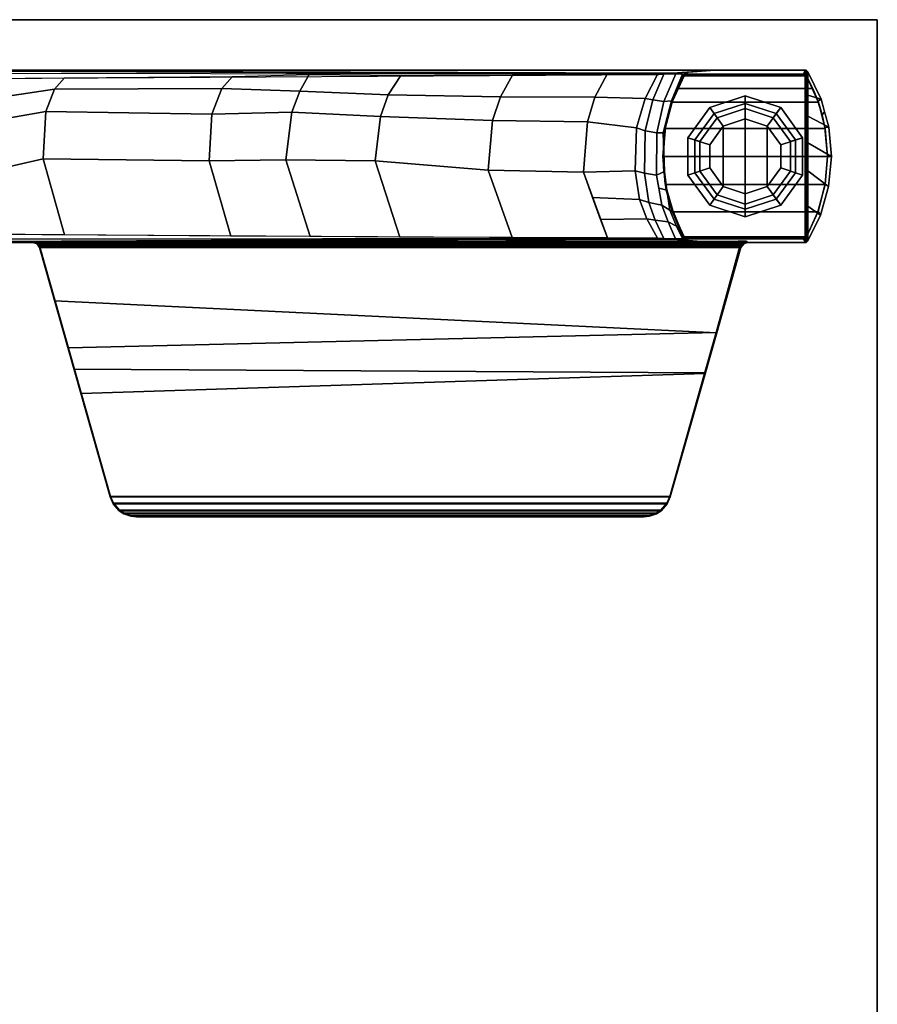
# Model space of a CAD drawing. Units: inches. Extents: x 0 to 180, y 21 to 214.
# Drawn here: x 70 to 78, y 111 to 120 of the extents above; entities that cross this region are included whole.
import ezdxf

# ---------------------------------------------------------------- set-up
doc = ezdxf.new("R2010")
doc.units = ezdxf.units.IN
doc.header["$MEASUREMENT"] = 0
for name, color, linetype in [('TABLE-BASE', 6, 'Continuous'), ('TABLE-GLIDE', 6, 'Continuous'), ('TABLE-TOPEDGE', 6, 'Continuous'), ('TABLE-TOPLAM', 6, 'Continuous')]:
    doc.layers.add(name, color=color, linetype=linetype)

# ---------------------------------------------------------------- blocks, each defined once
blk = doc.blocks.new('UDT1AS_2436LP_1T')
at = {"layer": 'TABLE-BASE'}
for p, q in [((1.999, -1.7536, 25.958), (1.989, -1.764, 25.958)), ((2.0044, -1.7443, 25.958), (1.999, -1.7536, 25.958)), ((2.0062, -1.7341, 25.958), (2.0044, -1.7443, 25.958))]:
    blk.add_line(p, q, dxfattribs=at)
for points in [[(0.9805, -0.4425, 27.324), (0.7243, -0.5123, 27.324), (0.6875, -0.632, 27.324), (0.8778, -0.632, 27.324)], [(0.9805, -0.4425, 27.324), (0.9833, -0.477, 25.294), (0.866, -0.5027, 25.294), (0.8401, -0.4808, 27.324)], [(1.2462, -0.419, 27.324), (0.9805, -0.4425, 27.324), (0.8778, -0.632, 27.324), (1.1208, -0.632, 27.324)], [(1.2462, -0.419, 27.324), (1.2451, -0.454, 25.294), (0.9833, -0.477, 25.294), (0.9805, -0.4425, 27.324)], [(1.5198, -0.4444, 27.324), (1.2462, -0.419, 27.324), (1.1208, -0.632, 27.324), (1.3759, -0.632, 27.324)], [(1.5198, -0.4444, 27.324), (1.4958, -0.4751, 25.294), (1.2451, -0.454, 25.294), (1.2462, -0.419, 27.324)], [(1.7811, -0.5181, 27.324), (1.5198, -0.4444, 27.324), (1.3759, -0.632, 27.324), (1.6978, -0.632, 27.324)], [(1.7811, -0.5181, 27.324), (1.7459, -0.5401, 25.294), (1.4958, -0.4751, 25.294), (1.5198, -0.4444, 27.324)], [(0.7243, -0.5123, 27.324), (0.741, -0.5412, 25.294), (0.5103, -0.6462, 25.294), (0.4746, -0.632, 27.324)], [(0.6875, -0.632, 27.324), (0.7243, -0.5123, 27.324), (0.4746, -0.632, 27.324), (0.6875, -0.632, 27.324)], [(0.7517, -0.5374, 0.462), (0.6274, -0.587, 0.462), (0.741, -0.5412, 25.294), (0.866, -0.5027, 25.294)], [(0.7517, -0.5374, 0.462), (0.7517, -1.8706, 0.462), (0.6274, -1.821, 0.462), (0.6274, -0.587, 0.462)], [(0.8401, -0.4808, 27.324), (0.866, -0.5027, 25.294), (0.741, -0.5412, 25.294), (0.7243, -0.5123, 27.324)], [(0.9912, -0.4756, 0.462), (0.7517, -0.5374, 0.462), (0.866, -0.5027, 25.294), (0.9833, -0.477, 25.294)], [(0.9912, -0.4756, 0.462), (0.9912, -1.9324, 0.462), (0.7517, -1.8706, 0.462), (0.7517, -0.5374, 0.462)], [(1.2472, -0.454, 0.462), (0.9912, -0.4756, 0.462), (0.9833, -0.477, 25.294), (1.2451, -0.454, 25.294)], [(1.2472, -0.454, 0.462), (1.2472, -1.954, 0.462), (0.9912, -1.9324, 0.462), (0.9912, -0.4756, 0.462)], [(1.5029, -0.4763, 0.462), (1.2472, -0.454, 0.462), (1.2451, -0.454, 25.294), (1.4958, -0.4751, 25.294)], [(1.5029, -0.4763, 0.462), (1.5029, -1.9317, 0.462), (1.2472, -1.954, 0.462), (1.2472, -0.454, 0.462)], [(1.7459, -0.5401, 25.294), (1.75, -0.5416, 0.462), (1.5029, -0.4763, 0.462), (1.4958, -0.4751, 25.294)], [(1.75, -0.5416, 0.462), (1.75, -1.8664, 0.462), (1.5029, -1.9317, 0.462), (1.5029, -0.4763, 0.462)], [(2.0154, -0.632, 27.324), (1.7811, -0.5181, 27.324), (1.6978, -0.632, 27.324), (2.0154, -0.632, 27.324)], [(2.0154, -0.632, 27.324), (1.9797, -0.6462, 25.294), (1.7459, -0.5401, 25.294), (1.7811, -0.5181, 27.324)], [(0.6274, -0.587, 0.462), (0.5103, -0.6462, 0.462), (0.5103, -0.6462, 25.294), (0.741, -0.5412, 25.294)], [(0.6274, -0.587, 0.462), (0.6274, -1.821, 0.462), (0.5103, -1.7618, 0.462), (0.5103, -0.6462, 0.462)], [(1.9797, -0.6462, 25.294), (1.9797, -0.6462, 0.462), (1.75, -0.5416, 0.462), (1.7459, -0.5401, 25.294)], [(1.9797, -0.6462, 0.462), (1.9797, -1.7618, 0.462), (1.75, -1.8664, 0.462), (1.75, -0.5416, 0.462)], [(0.4611, -0.6496, 27.324), (0.4969, -0.662, 25.294), (0.495, -0.6724, 25.294), (0.46, -0.6577, 27.324)], [(2.03, -0.6577, 27.324), (2.0289, -0.6496, 27.324), (0.4611, -0.6496, 27.324), (0.46, -0.6577, 27.324)], [(2.03, -8.739, 27.324), (2.03, -0.6577, 27.324), (0.46, -0.6577, 27.324), (0.46, -8.739, 27.324)], [(0.4651, -0.641, 27.324), (0.5019, -0.6532, 25.294), (0.4969, -0.662, 25.294), (0.4611, -0.6496, 27.324)], [(0.4611, -0.6496, 27.324), (2.0289, -0.6496, 27.324), (2.0249, -0.641, 27.324), (0.4651, -0.641, 27.324)], [(0.4746, -0.632, 27.324), (0.5103, -0.6462, 25.294), (0.5019, -0.6532, 25.294), (0.4651, -0.641, 27.324)], [(0.4651, -0.641, 27.324), (2.0249, -0.641, 27.324), (2.0154, -0.632, 27.324), (0.4746, -0.632, 27.324)], [(0.495, -0.6724, 25.294), (0.4969, -0.662, 25.294), (0.497, -0.6617, 0.462), (0.495, -0.6724, 0.462)], [(0.497, -0.6617, 0.462), (0.495, -0.6724, 0.462), (0.495, -0.6724, 25.294)], [(0.4972, -1.7468, 0.462), (0.495, -1.7356, 0.462), (0.495, -0.6724, 0.462), (0.497, -0.6617, 0.462)], [(0.495, -0.6724, 25.294), (0.495, -0.6724, 0.462), (0.495, -1.7356, 0.462), (0.495, -1.7356, 25.294)], [(0.5019, -0.6532, 25.294), (0.5019, -0.6533, 0.462), (0.497, -0.6617, 0.462), (0.4969, -0.662, 25.294)], [(0.5019, -0.6533, 0.462), (0.504, -1.757, 0.462), (0.4972, -1.7468, 0.462), (0.497, -0.6617, 0.462)], [(0.5103, -0.6462, 25.294), (0.5103, -0.6462, 0.462), (0.5019, -0.6533, 0.462), (0.5019, -0.6532, 25.294)], [(0.5103, -0.6462, 0.462), (0.5103, -1.7618, 0.462), (0.504, -1.757, 0.462), (0.5019, -0.6533, 0.462)], [(2.0249, -0.641, 27.324), (1.9877, -0.6528, 25.294), (1.9797, -0.6462, 25.294), (2.0154, -0.632, 27.324)], [(1.9797, -0.6462, 25.294), (1.9877, -0.6528, 25.294), (1.9909, -0.6573, 0.462), (1.9797, -0.6462, 0.462)], [(1.9909, -0.6573, 0.462), (1.991, -1.7505, 0.462), (1.9797, -1.7618, 0.462), (1.9797, -0.6462, 0.462)], [(2.0289, -0.6496, 27.324), (1.9946, -0.6674, 25.294), (1.9877, -0.6528, 25.294), (2.0249, -0.641, 27.324)], [(1.9877, -0.6528, 25.294), (1.9946, -0.6674, 25.294), (1.9945, -0.667, 0.462), (1.9909, -0.6573, 0.462)], [(1.9945, -0.667, 0.462), (1.9946, -1.7404, 0.462), (1.991, -1.7505, 0.462), (1.9909, -0.6573, 0.462)], [(1.9946, -0.6674, 25.294), (1.995, -0.6724, 25.294), (1.995, -0.6724, 0.462), (1.9945, -0.667, 0.462)], [(1.9946, -1.7404, 0.462), (1.9945, -0.667, 0.462), (1.995, -0.6724, 0.462), (1.995, -1.7356, 0.462)], [(2.03, -0.6577, 27.324), (1.995, -0.6724, 25.294), (1.9946, -0.6674, 25.294), (2.0289, -0.6496, 27.324)], [(1.995, -0.6724, 25.294), (1.995, -1.7356, 25.294), (1.995, -1.7356, 0.462), (1.995, -0.6724, 0.462)], [(2.019, -1.2669, 26.5718), (2.0166, -1.2678, 26.5558), (2.0168, -1.2209, 26.5696), (2.0184, -1.2291, 26.6011)], [(2.0175, -1.1951, 26.6077), (2.0179, -1.1918, 26.6301), (2.0184, -1.2291, 26.6011), (2.0168, -1.2209, 26.5696)], [(2.041, -1.218, 27.324), (2.0289, -1.2271, 26.6301), (2.0179, -1.1918, 26.6301), (2.03, -1.1826, 27.324)], [(2.0227, -1.2664, 26.5816), (2.019, -1.2669, 26.5718), (2.0179, -1.1918, 26.6301), (2.0289, -1.2271, 26.6301)], [(2.0227, -1.2664, 26.5816), (2.0289, -1.2271, 26.6301), (2.0281, -1.2658, 26.5908)], [(2.0281, -1.2658, 26.5908), (2.0289, -1.2271, 26.6301), (2.0373, -1.2653, 26.6011)], [(2.0289, -1.2271, 26.6301), (2.041, -1.218, 27.324), (2.0754, -1.2427, 27.324), (2.0633, -1.2519, 26.6301)], [(2.0648, -1.2644, 26.6155), (2.0554, -1.2645, 26.6125), (2.0289, -1.2271, 26.6301), (2.0633, -1.2519, 26.6301)], [(2.0373, -1.2653, 26.6011), (2.0289, -1.2271, 26.6301), (2.0554, -1.2645, 26.6125)], [(2.041, -1.218, 27.324), (2.03, -1.1826, 27.324), (2.03, -7.697, 27.324), (2.0434, -7.6583, 27.324)], [(2.0754, -1.2427, 27.324), (2.041, -1.218, 27.324), (2.0434, -7.6583, 27.324), (2.0754, -7.6369, 27.324)], [(2.0754, -1.2427, 27.324), (2.8541, -1.4639, 27.324), (2.8507, -1.4696, 26.9551), (2.0633, -1.2519, 26.6301)], [(2.8507, -1.4696, 26.9551), (2.9879, -7.372, 27.0079), (2.0697, -7.6326, 26.9951), (2.0633, -1.2519, 26.6301)], [(2.0648, -1.2644, 26.6155), (2.0633, -1.2519, 26.6301), (2.0697, -7.6326, 26.9951), (2.0712, -7.6142, 26.979)], [(2.0754, -7.6369, 27.324), (2.5605, -7.4992, 27.324), (2.8541, -1.4639, 27.324), (2.0754, -1.2427, 27.324)], [(2.0166, -1.2678, 26.5558), (2.019, -1.2669, 26.5718), (2.0253, -7.6167, 26.9354), (2.0229, -7.6176, 26.9194)], [(2.019, -1.2669, 26.5718), (2.0227, -1.2664, 26.5816), (2.029, -7.6161, 26.9452), (2.0253, -7.6167, 26.9354)], [(2.0227, -1.2664, 26.5816), (2.0281, -1.2658, 26.5908), (2.0345, -7.6156, 26.9544), (2.029, -7.6161, 26.9452)], [(2.0281, -1.2658, 26.5908), (2.0373, -1.2653, 26.6011), (2.0436, -7.615, 26.9646), (2.0345, -7.6156, 26.9544)], [(2.0373, -1.2653, 26.6011), (2.0493, -1.2648, 26.6096), (2.0557, -7.6145, 26.9731), (2.0436, -7.615, 26.9646)], [(2.0493, -1.2648, 26.6096), (2.0554, -1.2645, 26.6125), (2.0618, -7.6143, 26.976), (2.0557, -7.6145, 26.9731)], [(2.0554, -1.2645, 26.6125), (2.0648, -1.2644, 26.6155), (2.0712, -7.6142, 26.979), (2.0618, -7.6143, 26.976)], [(0.4886, -1.865, 26.5054), (0.4655, -8.7248, 27.008), (0.46, -8.739, 27.324), (0.46, -1.4797, 27.324)], [(2.0245, -8.7248, 27.008), (2.0014, -1.865, 26.5054), (2.03, -1.4797, 27.324), (2.03, -8.739, 27.324)], [(2.5605, -7.4992, 27.324), (3.1846, -7.3219, 27.324), (3.2176, -1.5671, 27.324), (2.8541, -1.4639, 27.324)], [(2.8541, -1.4639, 27.324), (3.2176, -1.5671, 27.324), (3.2227, -1.5739, 27.0267), (2.8507, -1.4696, 26.9551)], [(3.2227, -1.5739, 27.0267), (3.4056, -7.2535, 27.0137), (2.9879, -7.372, 27.0079), (2.8507, -1.4696, 26.9551)], [(3.1846, -7.3219, 27.324), (4.3483, -6.9914, 27.324), (4.3483, -1.8882, 27.324), (3.2176, -1.5671, 27.324)], [(3.2176, -1.5671, 27.324), (4.3483, -1.8882, 27.324), (4.3431, -1.8921, 27.0267), (3.2227, -1.5739, 27.0267)], [(4.3431, -1.8921, 27.0267), (4.3431, -6.9875, 27.0267), (3.4056, -7.2535, 27.0137), (3.2227, -1.5739, 27.0267)], [(0.4838, -1.7341, 25.958), (0.495, -1.7356, 25.294), (0.4969, -1.746, 25.294), (0.4857, -1.7445, 25.958)], [(0.491, -1.7536, 25.958), (0.4838, -1.7341, 25.958), (0.4857, -1.7445, 25.958), (0.491, -1.7536, 25.958)], [(0.4857, -1.7445, 25.958), (0.4969, -1.746, 25.294), (0.5022, -1.7551, 25.294), (0.491, -1.7536, 25.958)], [(0.491, -1.7536, 25.958), (0.5022, -1.7551, 25.294), (0.5103, -1.7618, 25.294), (0.501, -1.764, 25.958)], [(0.7398, -1.8769, 25.9478), (0.7464, -1.9442, 26.0365), (0.4939, -1.8364, 26.1445), (0.4965, -1.7768, 26.0482)], [(0.495, -1.7356, 25.294), (0.495, -1.7356, 0.462), (0.4972, -1.7468, 0.462), (0.4969, -1.746, 25.294)], [(0.4965, -1.7768, 26.0482), (0.501, -1.764, 25.958), (0.7358, -1.869, 25.8525), (0.7398, -1.8769, 25.9478)], [(0.4969, -1.746, 25.294), (0.4972, -1.7468, 0.462), (0.504, -1.757, 0.462), (0.5022, -1.7551, 25.294)], [(0.501, -1.764, 25.958), (0.5047, -1.7631, 25.6933), (0.7677, -1.882, 25.6061), (0.7358, -1.869, 25.8525)], [(0.5022, -1.7551, 25.294), (0.504, -1.757, 0.462), (0.5103, -1.7618, 0.462), (0.5103, -1.7618, 25.294)], [(0.5047, -1.7631, 25.6933), (0.5103, -1.7618, 25.294), (0.741, -1.8668, 25.294), (0.7677, -1.882, 25.6061)], [(0.5103, -1.7618, 0.462), (0.6274, -1.821, 0.462), (0.741, -1.8668, 25.294), (0.5103, -1.7618, 25.294)], [(1.9849, -1.763, 25.663), (1.7379, -1.8651, 25.5989), (1.7459, -1.8679, 25.294), (1.9797, -1.7618, 25.294)], [(1.989, -1.764, 25.958), (1.7529, -1.867, 25.8545), (1.7379, -1.8651, 25.5989), (1.9849, -1.763, 25.663)], [(1.7459, -1.8679, 25.294), (1.75, -1.8664, 0.462), (1.9797, -1.7618, 0.462), (1.9797, -1.7618, 25.294)], [(1.8424, -1.9068, 26.0736), (1.8804, -1.831, 25.9935), (1.9935, -1.7768, 26.0483), (1.9961, -1.8385, 26.1465)], [(1.8804, -1.831, 25.9935), (1.9128, -1.8031, 25.9238), (1.989, -1.764, 25.958), (1.9935, -1.7768, 26.0483)], [(1.9797, -1.7618, 25.294), (1.9797, -1.7618, 0.462), (1.991, -1.7505, 0.462), (1.9878, -1.7551, 25.294)], [(1.989, -1.764, 25.958), (1.9797, -1.7618, 25.294), (1.9878, -1.7551, 25.294), (1.999, -1.7536, 25.958)], [(1.9878, -1.7551, 25.294), (1.991, -1.7505, 0.462), (1.9946, -1.7404, 0.462), (1.9932, -1.7458, 25.294)], [(1.999, -1.7536, 25.958), (1.9878, -1.7551, 25.294), (1.9932, -1.7458, 25.294), (2.0044, -1.7443, 25.958)], [(1.9935, -1.7768, 26.0483), (1.989, -1.764, 25.958), (1.999, -1.7536, 25.958), (1.9935, -1.7768, 26.0482)], [(2.0044, -1.7443, 25.958), (1.9932, -1.7458, 25.294), (1.995, -1.7356, 25.294), (2.0062, -1.7341, 25.958)], [(1.9932, -1.7458, 25.294), (1.9946, -1.7404, 0.462), (1.995, -1.7356, 0.462), (1.995, -1.7356, 25.294)], [(1.9935, -1.7768, 26.0482), (2.0044, -1.7443, 25.958), (2.0062, -1.7341, 25.958)], [(1.999, -1.7536, 25.958), (1.999, -1.7536, 25.958), (2.0044, -1.7443, 25.958), (1.9935, -1.7768, 26.0482)], [(0.4971, -1.9792, 26.2628), (0.4678, -8.1201, 26.8751), (0.4677, -8.0874, 26.9613), (0.4886, -1.865, 26.5054)], [(0.4939, -1.8364, 26.1445), (0.7464, -1.9442, 26.0365), (0.7287, -2.0468, 26.1021), (0.4963, -1.9458, 26.2034)], [(0.6274, -1.821, 0.462), (0.7517, -1.8706, 0.462), (0.866, -1.9053, 25.294), (0.741, -1.8668, 25.294)], [(0.7398, -1.8769, 25.9478), (0.7358, -1.869, 25.8525), (1.0113, -1.9434, 25.7785), (1.0306, -1.9508, 25.874)], [(1.0113, -1.9434, 25.7785), (0.7358, -1.869, 25.8525), (0.7677, -1.882, 25.6061), (0.9661, -1.9305, 25.5772)], [(0.7464, -1.9442, 26.0365), (0.7398, -1.8769, 25.9478), (1.0306, -1.9508, 25.874), (1.0293, -2.0107, 25.9701)], [(0.9661, -1.9305, 25.5772), (0.7677, -1.882, 25.6061), (0.741, -1.8668, 25.294), (0.866, -1.9053, 25.294)], [(0.7517, -1.8706, 0.462), (0.9912, -1.9324, 0.462), (0.9833, -1.931, 25.294), (0.866, -1.9053, 25.294)], [(1.7379, -1.8651, 25.5989), (1.5082, -1.931, 25.5616), (1.4958, -1.9329, 25.294), (1.7459, -1.8679, 25.294)], [(1.4958, -1.9329, 25.294), (1.5029, -1.9317, 0.462), (1.75, -1.8664, 0.462), (1.7459, -1.8679, 25.294)], [(1.7529, -1.867, 25.8545), (1.5521, -1.9244, 25.7973), (1.5082, -1.931, 25.5616), (1.7379, -1.8651, 25.5989)], [(1.552, -1.918, 25.9066), (1.5521, -1.9244, 25.7973), (1.7529, -1.867, 25.8545), (1.734, -1.8909, 25.9335)], [(1.6883, -1.9649, 26.0156), (1.734, -1.8909, 25.9335), (1.8804, -1.831, 25.9935), (1.8424, -1.9068, 26.0736)], [(1.734, -1.8909, 25.9335), (1.7529, -1.867, 25.8545), (1.9128, -1.8031, 25.9238), (1.8804, -1.831, 25.9935)], [(1.826, -2.0243, 26.1244), (1.8424, -1.9068, 26.0736), (1.9961, -1.8385, 26.1465), (1.9937, -1.9457, 26.2034)], [(2.0222, -8.1201, 26.8751), (1.9929, -1.9792, 26.2628), (2.0014, -1.865, 26.5054), (2.0223, -8.0874, 26.9613)], [(0.4988, -2.0028, 26.2126), (0.4963, -1.9458, 26.2034), (0.7287, -2.0468, 26.1021), (0.7174, -2.1148, 26.1328)], [(0.7287, -2.0468, 26.1021), (0.7464, -1.9442, 26.0365), (1.0293, -2.0107, 25.9701), (1.0114, -2.117, 26.0321)], [(1.0971, -1.9438, 25.5654), (0.9661, -1.9305, 25.5772), (0.866, -1.9053, 25.294), (0.9833, -1.931, 25.294)], [(1.1549, -1.9454, 25.7765), (1.0113, -1.9434, 25.7785), (0.9661, -1.9305, 25.5772), (1.0971, -1.9438, 25.5654)], [(0.9912, -1.9324, 0.462), (1.2472, -1.954, 0.462), (1.2451, -1.954, 25.294), (0.9833, -1.931, 25.294)], [(1.0971, -1.9438, 25.5654), (0.9833, -1.931, 25.294), (1.2451, -1.954, 25.294), (1.2875, -1.948, 25.5553)], [(1.0306, -1.9508, 25.874), (1.0113, -1.9434, 25.7785), (1.3424, -1.9479, 25.7739), (1.3831, -1.9384, 25.8863)], [(1.0293, -2.0107, 25.9701), (1.0306, -1.9508, 25.874), (1.3831, -1.9384, 25.8863), (1.4152, -2.0111, 25.9697)], [(1.1549, -1.9454, 25.7765), (1.0971, -1.9438, 25.5654), (1.2875, -1.948, 25.5553), (1.3424, -1.9479, 25.7739)], [(1.5082, -1.931, 25.5616), (1.2875, -1.948, 25.5553), (1.2451, -1.954, 25.294), (1.4958, -1.9329, 25.294)], [(1.2472, -1.954, 0.462), (1.5029, -1.9317, 0.462), (1.4958, -1.9329, 25.294), (1.2451, -1.954, 25.294)], [(1.5521, -1.9244, 25.7973), (1.3424, -1.9479, 25.7739), (1.2875, -1.948, 25.5553), (1.5082, -1.931, 25.5616)], [(1.3831, -1.9384, 25.8863), (1.3424, -1.9479, 25.7739), (1.5521, -1.9244, 25.7973), (1.552, -1.918, 25.9066)], [(1.4152, -2.0111, 25.9697), (1.3831, -1.9384, 25.8863), (1.552, -1.918, 25.9066), (1.5339, -1.991, 25.9897)], [(1.399, -2.1227, 26.0264), (1.4152, -2.0111, 25.9697), (1.6883, -1.9649, 26.0156), (1.6645, -2.0823, 26.0665)], [(1.5339, -1.991, 25.9897), (1.552, -1.918, 25.9066), (1.734, -1.8909, 25.9335), (1.6883, -1.9649, 26.0156)], [(1.6645, -2.0823, 26.0665), (1.6883, -1.9649, 26.0156), (1.8424, -1.9068, 26.0736), (1.826, -2.0243, 26.1244)], [(1.826, -2.0243, 26.1244), (1.9937, -1.9457, 26.2034), (1.9912, -2.0028, 26.2126), (1.8149, -2.1005, 26.1429)], [(4.3483, -1.8882, 27.324), (4.4096, -1.9149, 27.324), (4.4044, -1.9188, 27.0267), (4.3431, -1.8921, 27.0267)], [(4.3431, -1.8921, 27.0267), (4.4044, -1.9188, 27.0267), (4.4044, -6.9608, 27.0267), (4.3431, -6.9875, 27.0267)], [(4.4096, -6.9647, 27.324), (4.4096, -1.9149, 27.324), (4.3483, -1.8882, 27.324), (4.3483, -6.9914, 27.324)], [(4.4096, -1.9149, 27.324), (4.4732, -1.9701, 27.324), (4.4681, -1.974, 27.0267), (4.4044, -1.9188, 27.0267)], [(4.4681, -1.974, 27.0267), (4.4681, -6.9056, 27.0267), (4.4044, -6.9608, 27.0267), (4.4044, -1.9188, 27.0267)], [(4.4096, -6.9647, 27.324), (4.4732, -6.9096, 27.324), (4.4732, -1.9701, 27.324), (4.4096, -1.9149, 27.324)], [(4.4732, -1.9701, 27.324), (4.5012, -2.0122, 27.324), (4.496, -2.0161, 27.0267), (4.4681, -1.974, 27.0267)], [(4.5012, -6.8675, 27.324), (4.5012, -2.0122, 27.324), (4.4732, -1.9701, 27.324), (4.4732, -6.9096, 27.324)], [(0.4971, -1.9792, 26.2628), (0.498, -1.9917, 26.2362), (0.4917, -8.1258, 26.8191), (0.4678, -8.1201, 26.8751)], [(0.4917, -8.1258, 26.8191), (0.535, -8.1279, 26.7965), (0.4988, -2.0028, 26.2126), (0.498, -1.9917, 26.2362)], [(0.7174, -2.1148, 26.1328), (0.7068, -2.5743, 26.1756), (0.4971, -2.4615, 26.256), (0.4988, -2.0028, 26.2126)], [(0.7174, -2.1148, 26.1328), (0.7287, -2.0468, 26.1021), (1.0114, -2.117, 26.0321), (0.9858, -2.1951, 26.0759)], [(1.0114, -2.117, 26.0321), (1.0293, -2.0107, 25.9701), (1.4152, -2.0111, 25.9697), (1.399, -2.1227, 26.0264)], [(1.6645, -2.0823, 26.0665), (1.826, -2.0243, 26.1244), (1.8149, -2.1005, 26.1429), (1.6387, -2.1682, 26.0949)], [(1.8149, -2.1005, 26.1429), (1.9912, -2.0028, 26.2126), (1.9885, -2.4604, 26.2562), (1.8199, -2.5228, 26.2125)], [(1.9551, -8.1279, 26.7965), (1.9912, -2.0028, 26.2126), (1.992, -1.9917, 26.2362), (1.9983, -8.1258, 26.8191)], [(2.0222, -8.1201, 26.8751), (1.9983, -8.1258, 26.8191), (1.992, -1.9917, 26.2362), (1.9929, -1.9792, 26.2628)], [(4.4681, -1.974, 27.0267), (4.496, -2.0161, 27.0267), (4.496, -6.8636, 27.0267), (4.4681, -6.9056, 27.0267)], [(4.5012, -2.0122, 27.324), (4.5244, -2.0762, 27.324), (4.5192, -2.0801, 27.0267), (4.496, -2.0161, 27.0267)], [(4.5192, -2.0801, 27.0267), (4.5192, -6.7995, 27.0267), (4.496, -6.8636, 27.0267), (4.496, -2.0161, 27.0267)], [(4.5012, -6.8675, 27.324), (4.5244, -6.8035, 27.324), (4.5244, -2.0762, 27.324), (4.5012, -2.0122, 27.324)], [(0.9858, -2.1951, 26.0759), (0.9296, -2.6415, 26.1281), (0.7068, -2.5743, 26.1756), (0.7174, -2.1148, 26.1328)], [(1.0114, -2.117, 26.0321), (1.399, -2.1227, 26.0264), (1.3766, -2.2055, 26.0686), (0.9858, -2.1951, 26.0759)], [(1.399, -2.1227, 26.0264), (1.6645, -2.0823, 26.0665), (1.6387, -2.1682, 26.0949), (1.3766, -2.2055, 26.0686)], [(1.8149, -2.1005, 26.1429), (1.8199, -2.5228, 26.2125), (1.6207, -2.5947, 26.1614), (1.6387, -2.1682, 26.0949)], [(4.5244, -2.0762, 27.324), (4.53, -2.1287, 27.324), (4.5248, -2.1326, 27.0267), (4.5192, -2.0801, 27.0267)], [(4.5192, -2.0801, 27.0267), (4.5248, -2.1326, 27.0267), (4.5248, -6.747, 27.0267), (4.5192, -6.7995, 27.0267)], [(4.53, -6.751, 27.324), (4.53, -2.1287, 27.324), (4.5244, -2.0762, 27.324), (4.5244, -6.8035, 27.324)], [(4.53, -2.1287, 27.324), (4.53, -6.751, 27.324), (4.5248, -6.747, 27.0267), (4.5248, -2.1326, 27.0267)], [(1.3766, -2.2055, 26.0686), (1.39, -2.678, 26.1022), (0.9296, -2.6415, 26.1281), (0.9858, -2.1951, 26.0759)], [(1.3766, -2.2055, 26.0686), (1.6387, -2.1682, 26.0949), (1.6207, -2.5947, 26.1614), (1.39, -2.678, 26.1022)], [(0.7068, -2.5743, 26.1756), (0.7036, -3.4342, 26.2623), (0.5043, -3.3256, 26.3378), (0.4971, -2.4615, 26.256)], [(1.9885, -2.4604, 26.2562), (1.9857, -3.3278, 26.338), (1.3697, -3.546, 26.1831), (1.39, -2.678, 26.1022)], [(0.9296, -2.6415, 26.1281), (0.9172, -3.5081, 26.2099), (0.7036, -3.4342, 26.2623), (0.7068, -2.5743, 26.1756)], [(1.39, -2.678, 26.1022), (1.3697, -3.546, 26.1831), (0.9172, -3.5081, 26.2099), (0.9296, -2.6415, 26.1281)], [(0.7036, -3.4342, 26.2623), (0.685, -4.4591, 26.3589), (0.5094, -4.3418, 26.4342), (0.5043, -3.3256, 26.3378)], [(1.9857, -3.3278, 26.338), (1.9805, -4.352, 26.4352), (1.2869, -4.5755, 26.2765), (1.3697, -3.546, 26.1831)], [(0.9172, -3.5081, 26.2099), (0.8811, -4.5291, 26.3093), (0.685, -4.4591, 26.3589), (0.7036, -3.4342, 26.2623)], [(1.3697, -3.546, 26.1831), (1.2869, -4.5755, 26.2765), (0.8811, -4.5291, 26.3093), (0.9172, -3.5081, 26.2099)], [(0.5094, -4.3418, 26.4342), (0.685, -4.4591, 26.3589), (0.6524, -5.2624, 26.4456), (0.4998, -5.1772, 26.5063)], [(1.9805, -4.352, 26.4352), (1.9759, -5.1681, 26.5128), (1.2773, -5.3918, 26.3539), (1.2869, -4.5755, 26.2765)], [(0.8811, -4.5291, 26.3093), (0.8415, -5.3352, 26.394), (0.6524, -5.2624, 26.4456), (0.685, -4.4591, 26.3589)], [(1.2869, -4.5755, 26.2765), (1.2773, -5.3918, 26.3539), (0.8415, -5.3352, 26.394), (0.8811, -4.5291, 26.3093)], [(0.6524, -5.2624, 26.4456), (0.6258, -5.9748, 26.5221), (0.5185, -5.8778, 26.5805), (0.4998, -5.1772, 26.5063)], [(1.9759, -5.1681, 26.5128), (1.9714, -5.8912, 26.5817), (1.2863, -6.0881, 26.4418), (1.2773, -5.3918, 26.3539)], [(0.8415, -5.3352, 26.394), (0.8612, -6.0653, 26.4579), (0.6258, -5.9748, 26.5221), (0.6524, -5.2624, 26.4456)], [(1.2773, -5.3918, 26.3539), (1.2863, -6.0881, 26.4418), (0.8612, -6.0653, 26.4579), (0.8415, -5.3352, 26.394)], [(0.6258, -5.9748, 26.5221), (0.634, -7.5002, 26.6609), (0.5293, -7.407, 26.727), (0.5185, -5.8778, 26.5805)], [(1.9714, -5.8912, 26.5817), (1.9607, -7.4074, 26.727), (1.2681, -7.6037, 26.5875), (1.2863, -6.0881, 26.4418)], [(0.8612, -6.0653, 26.4579), (0.8368, -7.5776, 26.606), (0.634, -7.5002, 26.6609), (0.6258, -5.9748, 26.5221)], [(1.2863, -6.0881, 26.4418), (1.2681, -7.6037, 26.5875), (0.8368, -7.5776, 26.606), (0.8612, -6.0653, 26.4579)], [(4.496, -6.8636, 27.0267), (4.5192, -6.7995, 27.0267), (4.5244, -6.8035, 27.324), (4.5012, -6.8675, 27.324)], [(4.5192, -6.7995, 27.0267), (4.5248, -6.747, 27.0267), (4.53, -6.751, 27.324), (4.5244, -6.8035, 27.324)], [(4.4044, -6.9608, 27.0267), (4.4681, -6.9056, 27.0267), (4.4732, -6.9096, 27.324), (4.4096, -6.9647, 27.324)], [(4.4681, -6.9056, 27.0267), (4.496, -6.8636, 27.0267), (4.5012, -6.8675, 27.324), (4.4732, -6.9096, 27.324)], [(4.3431, -6.9875, 27.0267), (4.3483, -6.9914, 27.324), (2.0754, -7.6369, 27.324), (2.0697, -7.6326, 26.9951)], [(4.3431, -6.9875, 27.0267), (4.4044, -6.9608, 27.0267), (4.4096, -6.9647, 27.324), (4.3483, -6.9914, 27.324)], [(0.634, -7.5002, 26.6609), (0.7256, -8.1308, 26.7669), (0.535, -8.1279, 26.7965), (0.5293, -7.407, 26.727)], [(1.9607, -7.4074, 26.727), (1.9551, -8.1279, 26.7965), (1.3883, -8.1337, 26.7355), (1.2681, -7.6037, 26.5875)], [(0.8368, -7.5776, 26.606), (0.9337, -8.1328, 26.7451), (0.7256, -8.1308, 26.7669), (0.634, -7.5002, 26.6609)], [(1.2681, -7.6037, 26.5875), (1.3883, -8.1337, 26.7355), (0.9337, -8.1328, 26.7451), (0.8368, -7.5776, 26.606)], [(2.0248, -7.6554, 26.9661), (2.0232, -7.6635, 26.9346), (2.0229, -7.6176, 26.9194), (2.0253, -7.6167, 26.9354)], [(2.0377, -7.654, 26.9951), (2.0243, -7.6927, 26.9951), (2.0253, -7.6167, 26.9354), (2.029, -7.6161, 26.9452)], [(2.0345, -7.6156, 26.9544), (2.0345, -7.6156, 26.9544), (2.0377, -7.654, 26.9951), (2.029, -7.6161, 26.9452)], [(2.0436, -7.615, 26.9646), (2.0436, -7.615, 26.9646), (2.0377, -7.654, 26.9951), (2.0345, -7.6156, 26.9544)], [(2.0697, -7.6326, 26.9951), (2.0377, -7.654, 26.9951), (2.0618, -7.6143, 26.976), (2.0712, -7.6142, 26.979)], [(2.0377, -7.654, 26.9951), (2.0557, -7.6145, 26.9731), (2.0618, -7.6143, 26.976)], [(2.0557, -7.6145, 26.9731), (2.0557, -7.6145, 26.9731), (2.0377, -7.654, 26.9951), (2.0436, -7.615, 26.9646)], [(2.0243, -7.6927, 26.9951), (2.0239, -7.6894, 26.9726), (2.0232, -7.6635, 26.9346), (2.0248, -7.6554, 26.9661)], [(2.03, -7.697, 27.324), (2.0243, -7.6927, 26.9951), (2.0377, -7.654, 26.9951), (2.0434, -7.6583, 27.324)], [(2.0434, -7.6583, 27.324), (2.0377, -7.654, 26.9951), (2.0697, -7.6326, 26.9951), (2.0754, -7.6369, 27.324)]]:
    blk.add_3dface(points, dxfattribs=at)
for points, invisible_edges in [([(0.46, -0.6577, 27.324), (0.471, -0.6639, 26.6959), (0.4988, -2.0028, 26.2126), (0.46, -1.4797, 27.324)], 2), ([(0.4752, -0.6663, 26.4558), (0.4939, -1.8364, 26.1445), (0.4963, -1.9458, 26.2034), (0.471, -0.6639, 26.6959)], 5), ([(0.4988, -2.0028, 26.2126), (0.4963, -1.9458, 26.2034), (0.471, -0.6639, 26.6959)], 10), ([(0.4777, -0.6678, 26.3077), (0.4965, -1.7768, 26.0482), (0.4939, -1.8364, 26.1445), (0.4752, -0.6663, 26.4558)], 5), ([(0.4808, -0.6696, 26.1325), (0.501, -1.764, 25.958), (0.4965, -1.7768, 26.0482), (0.4777, -0.6678, 26.3077)], 5), ([(0.495, -0.6724, 25.294), (0.495, -1.7356, 25.294), (0.4838, -1.7341, 25.958), (0.4808, -0.6696, 26.1325)], 4), ([(0.4808, -0.6696, 26.1325), (0.4808, -0.6696, 26.1325), (0.491, -1.7536, 25.958), (0.501, -1.764, 25.958)], 10), ([(0.4808, -0.6696, 26.1325), (0.4808, -0.6696, 26.1325), (0.4838, -1.7341, 25.958), (0.491, -1.7536, 25.958)], 10), ([(2.019, -0.6639, 26.6959), (2.03, -0.6577, 27.324), (2.03, -1.4797, 27.324), (1.9912, -2.0028, 26.2126)], 8), ([(1.9937, -1.9458, 26.2034), (2.019, -0.6639, 26.6959), (2.019, -0.6639, 26.6959), (1.9912, -2.0028, 26.2126)], 5), ([(1.9935, -1.7768, 26.0482), (2.0123, -0.6678, 26.3077), (2.0148, -0.6663, 26.4558), (1.9961, -1.8364, 26.1445)], 5), ([(2.0062, -1.7341, 25.958), (2.0092, -0.6696, 26.1325), (2.0123, -0.6678, 26.3077), (1.9935, -1.7768, 26.0482)], 5), ([(1.9961, -1.8364, 26.1445), (2.0148, -0.6663, 26.4558), (2.019, -0.6639, 26.6959), (1.9937, -1.9458, 26.2034)], 5), ([(1.995, -1.7356, 25.294), (1.995, -0.6724, 25.294), (2.0092, -0.6696, 26.1325), (2.0062, -1.7341, 25.958)], 4)]:
    blk.add_3dface(points, dxfattribs=dict(at, invisible_edges=invisible_edges))
at = {"layer": 'TABLE-GLIDE'}
for points in [[(1.0959, -0.7451, 0.281), (1.075, -0.6809, 0.11), (0.8, -0.8807, 0.11), (0.8547, -0.9204, 0.281)], [(1.075, -0.6809, 0.11), (1.1398, -0.8802), (0.9696, -1.0039), (0.8, -0.8807, 0.11)], [(1.3941, -0.7451, 0.281), (1.415, -0.6809, 0.11), (1.075, -0.6809, 0.11), (1.0959, -0.7451, 0.281)], [(1.415, -0.6809, 0.11), (1.3502, -0.8802), (1.1398, -0.8802), (1.075, -0.6809, 0.11)], [(1.69, -0.8807, 0.11), (1.5204, -1.0039), (1.3502, -0.8802), (1.415, -0.6809, 0.11)], [(1.6353, -0.9204, 0.281), (1.69, -0.8807, 0.11), (1.415, -0.6809, 0.11), (1.3941, -0.7451, 0.281)], [(1.1106, -0.7903, 0.4), (1.0959, -0.7451, 0.281), (0.8547, -0.9204, 0.281), (0.8931, -0.9483, 0.4)], [(1.1106, -0.7903, 0.462), (1.1106, -0.7903, 0.4), (0.8931, -0.9483, 0.4), (0.8931, -0.9483, 0.462)], [(1.3794, -0.7903, 0.4), (1.3941, -0.7451, 0.281), (1.0959, -0.7451, 0.281), (1.1106, -0.7903, 0.4)], [(1.3794, -0.7903, 0.462), (1.3794, -0.7903, 0.4), (1.1106, -0.7903, 0.4), (1.1106, -0.7903, 0.462)], [(1.5969, -0.9483, 0.4), (1.6353, -0.9204, 0.281), (1.3941, -0.7451, 0.281), (1.3794, -0.7903, 0.4)], [(1.5969, -0.9483, 0.462), (1.5969, -0.9483, 0.4), (1.3794, -0.7903, 0.4), (1.3794, -0.7903, 0.462)], [(0.8547, -0.9204, 0.281), (0.8, -0.8807, 0.11), (0.695, -1.204, 0.11), (0.7625, -1.204, 0.281)], [(0.8, -0.8807, 0.11), (0.9696, -1.0039), (0.9046, -1.204), (0.695, -1.204, 0.11)], [(1.3502, -0.8802), (1.5204, -1.0039), (0.9696, -1.0039), (1.1398, -0.8802)], [(1.795, -1.204, 0.11), (1.5854, -1.204), (1.5204, -1.0039), (1.69, -0.8807, 0.11)], [(1.7275, -1.204, 0.281), (1.795, -1.204, 0.11), (1.69, -0.8807, 0.11), (1.6353, -0.9204, 0.281)], [(0.8931, -0.9483, 0.4), (0.8547, -0.9204, 0.281), (0.7625, -1.204, 0.281), (0.81, -1.204, 0.4)], [(0.8931, -0.9483, 0.462), (0.8931, -0.9483, 0.4), (0.81, -1.204, 0.4), (0.81, -1.204, 0.462)], [(1.68, -1.204, 0.4), (1.7275, -1.204, 0.281), (1.6353, -0.9204, 0.281), (1.5969, -0.9483, 0.4)], [(1.68, -1.204, 0.462), (1.68, -1.204, 0.4), (1.5969, -0.9483, 0.4), (1.5969, -0.9483, 0.462)], [(1.5854, -1.204), (0.9046, -1.204), (0.9696, -1.0039), (1.5204, -1.0039)], [(0.7625, -1.204, 0.281), (0.695, -1.204, 0.11), (0.8, -1.5273, 0.11), (0.8547, -1.4876, 0.281)], [(0.695, -1.204, 0.11), (0.9046, -1.204), (0.9696, -1.4041), (0.8, -1.5273, 0.11)], [(0.81, -1.204, 0.4), (0.7625, -1.204, 0.281), (0.8547, -1.4876, 0.281), (0.8931, -1.4597, 0.4)], [(0.81, -1.204, 0.462), (0.81, -1.204, 0.4), (0.8931, -1.4597, 0.4), (0.8931, -1.4597, 0.462)], [(1.5854, -1.204), (1.5204, -1.4041), (0.9696, -1.4041), (0.9046, -1.204)], [(1.69, -1.5273, 0.11), (1.5204, -1.4041), (1.5854, -1.204), (1.795, -1.204, 0.11)], [(1.5969, -1.4597, 0.4), (1.6353, -1.4876, 0.281), (1.7275, -1.204, 0.281), (1.68, -1.204, 0.4)], [(1.5969, -1.4597, 0.462), (1.5969, -1.4597, 0.4), (1.68, -1.204, 0.4), (1.68, -1.204, 0.462)], [(1.6353, -1.4876, 0.281), (1.69, -1.5273, 0.11), (1.795, -1.204, 0.11), (1.7275, -1.204, 0.281)], [(0.8, -1.5273, 0.11), (0.9696, -1.4041), (1.1398, -1.5278), (1.075, -1.7271, 0.11)], [(1.3502, -1.5278), (1.1398, -1.5278), (0.9696, -1.4041), (1.5204, -1.4041)], [(1.415, -1.7271, 0.11), (1.3502, -1.5278), (1.5204, -1.4041), (1.69, -1.5273, 0.11)], [(0.8547, -1.4876, 0.281), (0.8, -1.5273, 0.11), (1.075, -1.7271, 0.11), (1.0959, -1.6629, 0.281)], [(0.8931, -1.4597, 0.4), (0.8547, -1.4876, 0.281), (1.0959, -1.6629, 0.281), (1.1106, -1.6177, 0.4)], [(0.8931, -1.4597, 0.462), (0.8931, -1.4597, 0.4), (1.1106, -1.6177, 0.4), (1.1106, -1.6177, 0.462)], [(1.3794, -1.6177, 0.4), (1.3941, -1.6629, 0.281), (1.6353, -1.4876, 0.281), (1.5969, -1.4597, 0.4)], [(1.3794, -1.6177, 0.462), (1.3794, -1.6177, 0.4), (1.5969, -1.4597, 0.4), (1.5969, -1.4597, 0.462)], [(1.3941, -1.6629, 0.281), (1.415, -1.7271, 0.11), (1.69, -1.5273, 0.11), (1.6353, -1.4876, 0.281)], [(1.075, -1.7271, 0.11), (1.1398, -1.5278), (1.3502, -1.5278), (1.415, -1.7271, 0.11)], [(1.0959, -1.6629, 0.281), (1.075, -1.7271, 0.11), (1.415, -1.7271, 0.11), (1.3941, -1.6629, 0.281)], [(1.1106, -1.6177, 0.4), (1.0959, -1.6629, 0.281), (1.3941, -1.6629, 0.281), (1.3794, -1.6177, 0.4)], [(1.1106, -1.6177, 0.462), (1.1106, -1.6177, 0.4), (1.3794, -1.6177, 0.4), (1.3794, -1.6177, 0.462)]]:
    blk.add_3dface(points, dxfattribs=at)
at = {"layer": 'TABLE-TOPEDGE'}
blk.add_3dface([(35.88, 0, 27.324), (0, 0, 27.324), (0, 0, 28.5), (35.88, 0, 28.5)], dxfattribs=at)
at = {"layer": 'TABLE-TOPLAM'}
for points in [[(35.88, -23.88, 28.5), (35.88, 0, 28.5), (0, 0, 28.5), (0, -23.88, 28.5)], [(0, 0, 27.324), (35.88, 0, 27.324), (35.88, -23.88, 27.324), (0, -23.88, 27.324)]]:
    blk.add_3dface(points, dxfattribs=at)

msp = doc.modelspace()

# ---------------------------------------------------------------- block references
at = {"rotation": 270}
msp.add_blockref('UDT1AS_2436LP_1T', (77.88, 119.88), dxfattribs=at)

doc.saveas('drawing.dxf')
